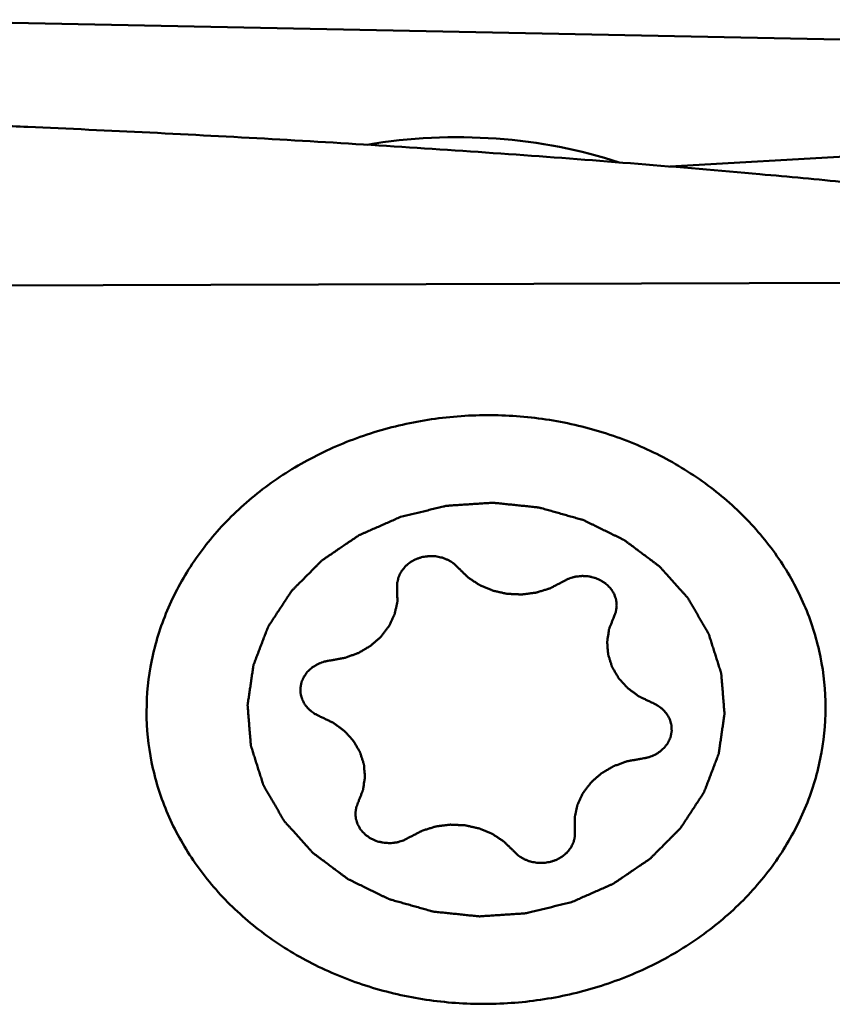
# Model space of a CAD drawing. Units: millimetres. Extents: x -103 to 96, y -30 to 76.
# Drawn here: x 37 to 42, y -13 to -8 of the extents above; entities that cross this region are included whole.
import ezdxf

# ---------------------------------------------------------------- set-up
doc = ezdxf.new("R2010")
doc.units = ezdxf.units.MM
doc.layers.add('1', color=4, linetype='Continuous', lineweight=50)

msp = doc.modelspace()

# ---------------------------------------------------------------- linework, layer by layer
at = {"layer": '1'}
for p, q in [((42.51660936, -7.69394863), (36.35234539, -7.57005652)), ((42.3469308, -8.28180387), (40.83004201, -8.36944582)), ((36.09751931, -9.02116499), (43.24355656, -8.99953391))]:
    msp.add_line(p, q, dxfattribs=at)
msp.add_ellipse((39.66733454, -9.21694435), major_axis=(1.75029523, 0.00403296), ratio=0.5751723937, start_param=1.0392674272, end_param=1.8520522661, dxfattribs=at)
for points, knots in [([(35.99813539, -8.10498199), (36.10916788, -8.10876808), (36.33126212, -8.11539976), (36.6643283, -8.12750656), (36.99736618, -8.14017852), (37.44134126, -8.15863996), (37.99618283, -8.18426409), (38.88357443, -8.23118492), (39.99205784, -8.3015484), (40.87782826, -8.37197465), (41.32029073, -8.41149027)], [0, 0, 0, 0, 0.0625115252, 0.1250218893, 0.187531128, 0.250039143, 0.3750510283, 0.5000570606, 0.7500465094, 1, 1, 1, 1]), ([(41.32029073, -8.41149027), (41.47729574, -8.42551214), (42.1050234, -8.48375862), (42.73192557, -8.55125037), (43.20118777, -8.60895197)], [0, 0, 0, 0, 0.2500369731, 1, 1, 1, 1]), ([(41.55490861, -10.74179285), (41.51595612, -10.654084), (41.41944852, -10.48399031), (41.22783472, -10.25787046), (40.99384288, -10.06456848), (40.72474579, -9.9099024), (40.42871808, -9.79833565), (40.11468501, -9.73312018), (39.79207154, -9.71614101), (39.47054378, -9.74788631), (39.15973612, -9.82742516), (38.8689795, -9.95243747), (38.60704332, -10.11927696), (38.38190099, -10.32307035), (38.20051523, -10.55780584), (38.06864008, -10.81651575), (37.99057891, -11.09116439), (37.97617594, -11.27985649), (37.97849989, -11.37323779)], [0, 0, 0, 0, 0.0591340597, 0.1196388476, 0.1816744543, 0.2452053106, 0.3100263937, 0.375791534, 0.4420572123, 0.5083295851, 0.5741141626, 0.6389653908, 0.7025341758, 0.7646104127, 0.8251560306, 0.8843222415, 0.9424428904, 1, 1, 1, 1]), ([(40.29377602, -12.37606843), (40.31267955, -12.36774617), (40.35048656, -12.35110158), (40.39774555, -12.33029615), (40.43555227, -12.31365116), (40.45918255, -12.30324952), (40.4780843, -12.29492481), (40.49226739, -12.28869057), (40.50406506, -12.28346583), (40.51236575, -12.27986648), (40.51704293, -12.27771919), (40.52073694, -12.27636373), (40.5237195, -12.27403349), (40.52794441, -12.27126652), (40.53522237, -12.2662659), (40.54567991, -12.25920498), (40.55820308, -12.25069642), (40.57490968, -12.23936407), (40.59578981, -12.22519435), (40.62084742, -12.20819263), (40.64590421, -12.19119), (40.66678638, -12.17702255), (40.68348889, -12.16568566), (40.69602453, -12.15719095), (40.70644308, -12.15008672), (40.71379063, -12.14516342), (40.71790404, -12.14227256), (40.72122908, -12.14032287), (40.72363679, -12.13753811), (40.72716704, -12.13411637), (40.7331959, -12.12799262), (40.7418865, -12.11931536), (40.75228185, -12.10887228), (40.76615398, -12.09495878), (40.78349011, -12.07756325), (40.80429532, -12.05669027), (40.82509956, -12.03581649), (40.84243814, -12.01842295), (40.85630536, -12.00450545), (40.86671568, -11.99407457), (40.87535947, -11.98535912), (40.88147188, -11.97930355), (40.88486826, -11.97577258), (40.88768718, -11.97332336), (40.88946778, -11.97011344), (40.89220409, -11.9660989), (40.89682389, -11.95894981), (40.90351182, -11.94880147), (40.91149958, -11.93659579), (40.92216312, -11.92033122), (40.93548799, -11.89999718), (40.95147994, -11.8755978), (40.96747072, -11.85119786), (40.9807985, -11.83086524), (40.9914562, -11.81459782), (40.99946178, -11.80240084), (41.00609398, -11.79222529), (41.01081327, -11.78512477), (41.01339017, -11.78103241), (41.01566042, -11.77806152), (41.0166403, -11.77471454), (41.0183969, -11.77038308), (41.02126124, -11.76274191), (41.0254628, -11.7518579), (41.03045773, -11.73878342), (41.03713404, -11.72135555), (41.04547377, -11.69956907), (41.05548403, -11.67342603), (41.06549299, -11.64728268), (41.07383597, -11.62549698), (41.08050578, -11.60806755), (41.08552055, -11.59499784), (41.08966006, -11.58409889), (41.09263516, -11.57648439), (41.0942143, -11.57211019), (41.09573926, -11.5688945), (41.09596229, -11.56543052), (41.0967138, -11.56089849), (41.09781735, -11.55292707), (41.09950447, -11.54156044), (41.10148167, -11.52791145), (41.10413447, -11.50971595), (41.10744477, -11.48697049), (41.11141973, -11.45967641), (41.11539338, -11.43238219), (41.11870697, -11.40963708), (41.12135317, -11.39144089), (41.12335053, -11.37779399), (41.12497455, -11.36642084), (41.12619075, -11.35846106), (41.12676177, -11.35391038), (41.12753918, -11.35050366), (41.12698202, -11.34707292), (41.12670464, -11.34250698), (41.12600235, -11.33451267), (41.12511247, -11.32309428), (41.12399607, -11.30939134), (41.1225245, -11.29112105), (41.12067918, -11.26828308), (41.11846748, -11.24087756), (41.11625443, -11.21347208), (41.11441249, -11.19063401), (41.11293416, -11.17236392), (41.11183838, -11.15866038), (41.11088401, -11.14724386), (41.11029684, -11.13924621), (41.10983501, -11.13468563), (41.10984444, -11.13123841), (41.10849382, -11.12789356), (41.1071674, -11.12339806), (41.10462513, -11.11554755), (41.10110888, -11.10432385), (41.09683991, -11.09085914), (41.09116523, -11.07290488), (41.08406592, -11.05046252), (41.07554945, -11.02353142), (41.06703169, -10.99660064), (41.05993563, -10.97415749), (41.05425446, -10.95620481), (41.05000528, -10.94273528), (41.04642714, -10.93152664), (41.04399534, -10.92364926), (41.04249191, -10.91919682), (41.04168501, -10.91571967), (41.03965232, -10.91276936), (41.03736964, -10.90865185), (41.03317573, -10.90153182), (41.02728858, -10.89131559), (41.02017943, -10.87907527), (41.01071613, -10.86274815), (40.99888162, -10.84234157), (40.98468267, -10.8178526), (40.97048253, -10.79336421), (40.95865098, -10.77295619), (40.94918177, -10.75663196), (40.94209063, -10.74438284), (40.93614711, -10.73419414), (40.93205384, -10.72702496), (40.92960991, -10.7229862), (40.92807251, -10.71979398), (40.92540538, -10.71722542), (40.92224326, -10.71358312), (40.91652596, -10.70731047), (40.90845437, -10.69829654), (40.89872737, -10.68750251), (40.8857724, -10.67310254), (40.86957373, -10.65510532), (40.85013758, -10.63350738), (40.83070037, -10.61191016), (40.81450434, -10.59391115), (40.8015441, -10.57951476), (40.79183317, -10.56870983), (40.78371132, -10.55973), (40.77808373, -10.55339647), (40.77477788, -10.54985171), (40.77255225, -10.54698356), (40.7693566, -10.54491652), (40.76543408, -10.54188104), (40.75841203, -10.53669913), (40.74846295, -10.52922835), (40.73648878, -10.52029254), (40.72053553, -10.50836795), (40.70058973, -10.49346573), (40.67665669, -10.47558144), (40.65272273, -10.45769801), (40.63277925, -10.44279365), (40.61682136, -10.43087334), (40.60486137, -10.42192448), (40.59486789, -10.41449454), (40.5879251, -10.40923972), (40.5838756, -10.40632106), (40.58107001, -10.40389519), (40.57737935, -10.40237477), (40.5727672, -10.40003171), (40.56455209, -10.3960785), (40.55289142, -10.39035414), (40.53886642, -10.38351783), (40.52017768, -10.37439125), (40.49681287, -10.362987), (40.46877682, -10.34930005), (40.44074011, -10.33561412), (40.41737697, -10.32420733), (40.39868489, -10.31508583), (40.38467006, -10.30823402), (40.3729776, -10.30255816), (40.36481924, -10.29851837), (40.36011616, -10.29631404), (40.35670479, -10.29436748), (40.35285025, -10.2935421), (40.34786545, -10.29205052), (40.33907002, -10.28962245), (40.32654279, -10.28605852), (40.31149398, -10.28182259), (40.29143454, -10.27616042), (40.2663583, -10.26908764), (40.23626768, -10.26059805), (40.20617669, -10.25210958), (40.18110138, -10.24503398), (40.16104009, -10.23937746), (40.14599694, -10.2351243), (40.13345201, -10.23161426), (40.12468816, -10.22909), (40.11965277, -10.22775253), (40.11595361, -10.22645375), (40.11195867, -10.22628522), (40.10673526, -10.22566628), (40.09754622, -10.22476681), (40.08444415, -10.22338583), (40.0687109, -10.22176975), (40.047737, -10.21960062), (40.02151834, -10.21689417), (39.9900565, -10.21364415), (39.95859449, -10.21039529), (39.93237624, -10.20768596), (39.9114015, -10.20552257), (39.89567081, -10.203889), (39.88256076, -10.20256275), (39.87338595, -10.20156557), (39.86813974, -10.20110319), (39.86421483, -10.20045374), (39.86025265, -10.20096125), (39.85498275, -10.20123437), (39.84575437, -10.20190035), (39.83257412, -10.20275346), (39.81675648, -10.20381926), (39.79566676, -10.20522563), (39.76930445, -10.20698867), (39.73766973, -10.209102), (39.70603505, -10.2112165), (39.67967265, -10.21297661), (39.6585831, -10.21438884), (39.64276491, -10.21543678), (39.62958637, -10.21634577), (39.62035495, -10.21691199), (39.61508991, -10.21734496), (39.61111279, -10.21736147), (39.60724402, -10.21855612), (39.60204787, -10.21973804), (39.59297222, -10.22199787), (39.57999779, -10.2251261), (39.56443241, -10.22892282), (39.5436772, -10.23397015), (39.51773367, -10.24028443), (39.47622374, -10.25038442), (39.42433642, -10.26301039), (39.38282654, -10.27311087), (39.36207161, -10.27816115)], [0, 0, 0, 0, 0.015625, 0.03125, 0.0390625, 0.046875, 0.05078125, 0.0546875, 0.05859375, 0.060546875, 0.0615234375, 0.0625, 0.0634765625, 0.064453125, 0.06640625, 0.0703125, 0.07421875, 0.078125, 0.0859375, 0.09375, 0.1015625, 0.109375, 0.11328125, 0.1171875, 0.12109375, 0.123046875, 0.1240234375, 0.125, 0.1259765625, 0.126953125, 0.12890625, 0.1328125, 0.13671875, 0.140625, 0.1484375, 0.15625, 0.1640625, 0.171875, 0.17578125, 0.1796875, 0.18359375, 0.185546875, 0.1865234375, 0.1875, 0.1884765625, 0.189453125, 0.19140625, 0.1953125, 0.19921875, 0.203125, 0.2109375, 0.21875, 0.2265625, 0.234375, 0.23828125, 0.2421875, 0.24609375, 0.248046875, 0.2490234375, 0.25, 0.2509765625, 0.251953125, 0.25390625, 0.2578125, 0.26171875, 0.265625, 0.2734375, 0.28125, 0.2890625, 0.296875, 0.30078125, 0.3046875, 0.30859375, 0.310546875, 0.3115234375, 0.3125, 0.3134765625, 0.314453125, 0.31640625, 0.3203125, 0.32421875, 0.328125, 0.3359375, 0.34375, 0.3515625, 0.359375, 0.36328125, 0.3671875, 0.37109375, 0.373046875, 0.3740234375, 0.375, 0.3759765625, 0.376953125, 0.37890625, 0.3828125, 0.38671875, 0.390625, 0.3984375, 0.40625, 0.4140625, 0.421875, 0.42578125, 0.4296875, 0.43359375, 0.435546875, 0.4365234375, 0.4375, 0.4384765625, 0.439453125, 0.44140625, 0.4453125, 0.44921875, 0.453125, 0.4609375, 0.46875, 0.4765625, 0.484375, 0.48828125, 0.4921875, 0.49609375, 0.498046875, 0.4990234375, 0.5, 0.5009765625, 0.501953125, 0.50390625, 0.5078125, 0.51171875, 0.515625, 0.5234375, 0.53125, 0.5390625, 0.546875, 0.55078125, 0.5546875, 0.55859375, 0.560546875, 0.5615234375, 0.5625, 0.5634765625, 0.564453125, 0.56640625, 0.5703125, 0.57421875, 0.578125, 0.5859375, 0.59375, 0.6015625, 0.609375, 0.61328125, 0.6171875, 0.62109375, 0.623046875, 0.6240234375, 0.625, 0.6259765625, 0.626953125, 0.62890625, 0.6328125, 0.63671875, 0.640625, 0.6484375, 0.65625, 0.6640625, 0.671875, 0.67578125, 0.6796875, 0.68359375, 0.685546875, 0.6865234375, 0.6875, 0.6884765625, 0.689453125, 0.69140625, 0.6953125, 0.69921875, 0.703125, 0.7109375, 0.71875, 0.7265625, 0.734375, 0.73828125, 0.7421875, 0.74609375, 0.748046875, 0.7490234375, 0.75, 0.7509765625, 0.751953125, 0.75390625, 0.7578125, 0.76171875, 0.765625, 0.7734375, 0.78125, 0.7890625, 0.796875, 0.80078125, 0.8046875, 0.80859375, 0.810546875, 0.8115234375, 0.8125, 0.8134765625, 0.814453125, 0.81640625, 0.8203125, 0.82421875, 0.828125, 0.8359375, 0.84375, 0.8515625, 0.859375, 0.86328125, 0.8671875, 0.87109375, 0.873046875, 0.8740234375, 0.875, 0.8759765625, 0.876953125, 0.87890625, 0.8828125, 0.88671875, 0.890625, 0.8984375, 0.90625, 0.9140625, 0.921875, 0.92578125, 0.9296875, 0.93359375, 0.935546875, 0.9365234375, 0.9375, 0.9384765625, 0.939453125, 0.94140625, 0.9453125, 0.94921875, 0.953125, 0.9609375, 0.96875, 0.984375, 1, 1, 1, 1]), ([(39.36207171, -10.27816111), (39.34316818, -10.28648337), (39.30536117, -10.30312796), (39.25810218, -10.32393339), (39.22029546, -10.34057838), (39.19666519, -10.35098003), (39.17776344, -10.35930473), (39.16358035, -10.36553897), (39.15178267, -10.37076372), (39.14348198, -10.37436306), (39.1388048, -10.37651035), (39.13511079, -10.37786581), (39.13212824, -10.38019605), (39.12790333, -10.38296302), (39.12062537, -10.38796364), (39.11016783, -10.39502456), (39.09764466, -10.40353312), (39.08093805, -10.41486547), (39.06005793, -10.42903519), (39.03500032, -10.44603691), (39.00994353, -10.46303954), (38.98906136, -10.47720699), (38.97235884, -10.48854388), (38.95982321, -10.49703859), (38.94940465, -10.50414283), (38.9420571, -10.50906612), (38.93794369, -10.51195699), (38.93461865, -10.51390667), (38.93221095, -10.51669144), (38.92868069, -10.52011317), (38.92265184, -10.52623692), (38.91396124, -10.53491418), (38.90356589, -10.54535726), (38.88969376, -10.55927076), (38.87235763, -10.5766663), (38.85155241, -10.59753928), (38.83074818, -10.61841306), (38.81340959, -10.63580659), (38.79954237, -10.64972409), (38.78913206, -10.66015497), (38.78048826, -10.66887042), (38.77437585, -10.67492599), (38.77097947, -10.67845696), (38.76816056, -10.68090619), (38.76637996, -10.6841161), (38.76364365, -10.68813065), (38.75902385, -10.69527973), (38.75233591, -10.70542807), (38.74434815, -10.71763375), (38.73368461, -10.73389832), (38.72035975, -10.75423236), (38.7043678, -10.77863174), (38.68837701, -10.80303169), (38.67504923, -10.8233643), (38.66439153, -10.83963173), (38.65638596, -10.85182871), (38.64975375, -10.86200426), (38.64503447, -10.86910477), (38.64245756, -10.87319714), (38.64018731, -10.87616802), (38.63920743, -10.879515), (38.63745083, -10.88384646), (38.63458649, -10.89148763), (38.63038494, -10.90237164), (38.62539, -10.91544612), (38.61871369, -10.93287399), (38.61037396, -10.95466047), (38.6003637, -10.98080351), (38.59035474, -11.00694686), (38.58201176, -11.02873256), (38.57534195, -11.046162), (38.57032719, -11.0592317), (38.56618767, -11.07013065), (38.56321258, -11.07774515), (38.56163343, -11.08211935), (38.56010848, -11.08533504), (38.55988544, -11.08879902), (38.55913393, -11.09333106), (38.55803038, -11.10130247), (38.55634326, -11.1126691), (38.55436607, -11.12631809), (38.55171326, -11.14451359), (38.54840297, -11.16725905), (38.544428, -11.19455313), (38.54045436, -11.22184735), (38.53714076, -11.24459247), (38.53449457, -11.26278865), (38.5324972, -11.27643556), (38.53087318, -11.28780871), (38.52965699, -11.29576848), (38.52908596, -11.30031916), (38.52830855, -11.30372588), (38.52886572, -11.30715662), (38.52914309, -11.31172257), (38.52984538, -11.31971687), (38.53073527, -11.33113526), (38.53185166, -11.34483821), (38.53332323, -11.3631085), (38.53516855, -11.38594646), (38.53738025, -11.41335198), (38.53959331, -11.44075747), (38.54143525, -11.46359553), (38.54291357, -11.48186562), (38.54400936, -11.49556917), (38.54496373, -11.50698568), (38.5455509, -11.51498333), (38.54601273, -11.51954391), (38.5460033, -11.52299113), (38.54735391, -11.52633598), (38.54868034, -11.53083149), (38.55122261, -11.53868199), (38.55473886, -11.54990569), (38.55900783, -11.5633704), (38.56468251, -11.58132466), (38.57178182, -11.60376702), (38.58029828, -11.63069812), (38.58881604, -11.6576289), (38.59591211, -11.68007205), (38.60159327, -11.69802473), (38.60584246, -11.71149426), (38.6094206, -11.7227029), (38.61185239, -11.73058029), (38.61335582, -11.73503272), (38.61416272, -11.73850988), (38.61619541, -11.74146018), (38.61847809, -11.7455777), (38.622672, -11.75269772), (38.62855915, -11.76291396), (38.63566831, -11.77515427), (38.64513161, -11.79148139), (38.65696611, -11.81188797), (38.67116507, -11.83637694), (38.68536521, -11.86086533), (38.69719676, -11.88127336), (38.70666596, -11.89759759), (38.7137571, -11.9098467), (38.71970062, -11.9200354), (38.7237939, -11.92720458), (38.72623783, -11.93124334), (38.72777522, -11.93443556), (38.73044236, -11.93700413), (38.73360447, -11.94064642), (38.73932178, -11.94691908), (38.74739337, -11.955933), (38.75712036, -11.96672704), (38.77007533, -11.98112701), (38.786274, -11.99912422), (38.80571016, -12.02072216), (38.82514737, -12.04231939), (38.8413434, -12.06031839), (38.85430364, -12.07471479), (38.86401457, -12.08551972), (38.87213641, -12.09449955), (38.87776401, -12.10083308), (38.88106986, -12.10437784), (38.88329548, -12.10724599), (38.88649114, -12.10931302), (38.89041365, -12.11234851), (38.8974357, -12.11753041), (38.90738478, -12.1250012), (38.91935896, -12.133937), (38.9353122, -12.14586159), (38.95525801, -12.16076381), (38.97919104, -12.1786481), (39.003125, -12.19653153), (39.02306848, -12.21143589), (39.03902638, -12.2233562), (39.05098636, -12.23230506), (39.06097984, -12.23973501), (39.06792263, -12.24498982), (39.07197214, -12.24790848), (39.07477773, -12.25033436), (39.07846838, -12.25185478), (39.08308054, -12.25419784), (39.09129565, -12.25815104), (39.10295632, -12.2638754), (39.11698131, -12.27071171), (39.13567006, -12.2798383), (39.15903486, -12.29124255), (39.18707091, -12.30492949), (39.21510763, -12.31861542), (39.23847077, -12.33002221), (39.25716284, -12.33914371), (39.27117768, -12.34599552), (39.28287013, -12.35167139), (39.2910285, -12.35571117), (39.29573158, -12.3579155), (39.29914295, -12.35986206), (39.30299748, -12.36068744), (39.30798229, -12.36217903), (39.31677771, -12.36460709), (39.32930495, -12.36817102), (39.34435375, -12.37240696), (39.36441319, -12.37806912), (39.38948943, -12.38514191), (39.41958005, -12.3936315), (39.44967104, -12.40211996), (39.47474636, -12.40919556), (39.49480765, -12.41485208), (39.5098508, -12.41910524), (39.52239572, -12.42261529), (39.53115958, -12.42513954), (39.53619496, -12.42647701), (39.53989412, -12.4277758), (39.54388906, -12.42794432), (39.54911247, -12.42856326), (39.55830152, -12.42946273), (39.57140359, -12.43084371), (39.58713683, -12.43245979), (39.60811073, -12.43462892), (39.6343294, -12.43733538), (39.66579124, -12.44058539), (39.69725325, -12.44383426), (39.7234715, -12.44654358), (39.74444623, -12.44870697), (39.76017693, -12.45034055), (39.77328697, -12.45166679), (39.78246178, -12.45266398), (39.787708, -12.45312635), (39.7916329, -12.45377581), (39.79559508, -12.4532683), (39.80086498, -12.45299518), (39.81009337, -12.45232919), (39.82327361, -12.45147608), (39.83909126, -12.45041028), (39.86018098, -12.44900391), (39.88654329, -12.44724087), (39.91817801, -12.44512754), (39.94981269, -12.44301305), (39.97617509, -12.44125293), (39.99726463, -12.43984071), (40.01308282, -12.43879276), (40.02626136, -12.43788377), (40.03549279, -12.43731755), (40.04075782, -12.43688459), (40.04473495, -12.43686807), (40.04860371, -12.43567342), (40.05379986, -12.4344915), (40.06287552, -12.43223167), (40.07584995, -12.42910344), (40.09141532, -12.42530672), (40.11217053, -12.4202594), (40.13811407, -12.41394511), (40.17962399, -12.40384513), (40.23151131, -12.39121915), (40.27302119, -12.38111867), (40.29377613, -12.3760684)], [0, 0, 0, 0, 0.015625, 0.03125, 0.0390625, 0.046875, 0.05078125, 0.0546875, 0.05859375, 0.060546875, 0.0615234375, 0.0625, 0.0634765625, 0.064453125, 0.06640625, 0.0703125, 0.07421875, 0.078125, 0.0859375, 0.09375, 0.1015625, 0.109375, 0.11328125, 0.1171875, 0.12109375, 0.123046875, 0.1240234375, 0.125, 0.1259765625, 0.126953125, 0.12890625, 0.1328125, 0.13671875, 0.140625, 0.1484375, 0.15625, 0.1640625, 0.171875, 0.17578125, 0.1796875, 0.18359375, 0.185546875, 0.1865234375, 0.1875, 0.1884765625, 0.189453125, 0.19140625, 0.1953125, 0.19921875, 0.203125, 0.2109375, 0.21875, 0.2265625, 0.234375, 0.23828125, 0.2421875, 0.24609375, 0.248046875, 0.2490234375, 0.25, 0.2509765625, 0.251953125, 0.25390625, 0.2578125, 0.26171875, 0.265625, 0.2734375, 0.28125, 0.2890625, 0.296875, 0.30078125, 0.3046875, 0.30859375, 0.310546875, 0.3115234375, 0.3125, 0.3134765625, 0.314453125, 0.31640625, 0.3203125, 0.32421875, 0.328125, 0.3359375, 0.34375, 0.3515625, 0.359375, 0.36328125, 0.3671875, 0.37109375, 0.373046875, 0.3740234375, 0.375, 0.3759765625, 0.376953125, 0.37890625, 0.3828125, 0.38671875, 0.390625, 0.3984375, 0.40625, 0.4140625, 0.421875, 0.42578125, 0.4296875, 0.43359375, 0.435546875, 0.4365234375, 0.4375, 0.4384765625, 0.439453125, 0.44140625, 0.4453125, 0.44921875, 0.453125, 0.4609375, 0.46875, 0.4765625, 0.484375, 0.48828125, 0.4921875, 0.49609375, 0.498046875, 0.4990234375, 0.5, 0.5009765625, 0.501953125, 0.50390625, 0.5078125, 0.51171875, 0.515625, 0.5234375, 0.53125, 0.5390625, 0.546875, 0.55078125, 0.5546875, 0.55859375, 0.560546875, 0.5615234375, 0.5625, 0.5634765625, 0.564453125, 0.56640625, 0.5703125, 0.57421875, 0.578125, 0.5859375, 0.59375, 0.6015625, 0.609375, 0.61328125, 0.6171875, 0.62109375, 0.623046875, 0.6240234375, 0.625, 0.6259765625, 0.626953125, 0.62890625, 0.6328125, 0.63671875, 0.640625, 0.6484375, 0.65625, 0.6640625, 0.671875, 0.67578125, 0.6796875, 0.68359375, 0.685546875, 0.6865234375, 0.6875, 0.6884765625, 0.689453125, 0.69140625, 0.6953125, 0.69921875, 0.703125, 0.7109375, 0.71875, 0.7265625, 0.734375, 0.73828125, 0.7421875, 0.74609375, 0.748046875, 0.7490234375, 0.75, 0.7509765625, 0.751953125, 0.75390625, 0.7578125, 0.76171875, 0.765625, 0.7734375, 0.78125, 0.7890625, 0.796875, 0.80078125, 0.8046875, 0.80859375, 0.810546875, 0.8115234375, 0.8125, 0.8134765625, 0.814453125, 0.81640625, 0.8203125, 0.82421875, 0.828125, 0.8359375, 0.84375, 0.8515625, 0.859375, 0.86328125, 0.8671875, 0.87109375, 0.873046875, 0.8740234375, 0.875, 0.8759765625, 0.876953125, 0.87890625, 0.8828125, 0.88671875, 0.890625, 0.8984375, 0.90625, 0.9140625, 0.921875, 0.92578125, 0.9296875, 0.93359375, 0.935546875, 0.9365234375, 0.9375, 0.9384765625, 0.939453125, 0.94140625, 0.9453125, 0.94921875, 0.953125, 0.9609375, 0.96875, 0.984375, 1, 1, 1, 1]), ([(39.67805624, -10.5568816), (39.67476644, -10.55366622), (39.66981897, -10.54885328), (39.66327346, -10.54239553), (39.65823655, -10.53765346), (39.65444374, -10.5333811), (39.65024351, -10.53088726), (39.64424241, -10.52690995), (39.63715069, -10.52233424), (39.62905672, -10.51712034), (39.62307771, -10.51307501), (39.61599107, -10.51061531), (39.60692756, -10.50678641), (39.5977673, -10.50308199), (39.58860828, -10.49941609), (39.57861744, -10.49774826), (39.56639201, -10.49511791), (39.55415386, -10.49217221), (39.54398341, -10.49222596), (39.53387651, -10.49181544), (39.52503171, -10.49178461), (39.51742338, -10.49127215), (39.51242433, -10.49197643), (39.50368059, -10.49328787), (39.4911989, -10.49515708), (39.47867102, -10.49689299), (39.46930525, -10.50038024), (39.46218293, -10.50269729), (39.4551243, -10.50515859), (39.44550382, -10.50806888), (39.43488627, -10.51413196), (39.42420048, -10.52006917), (39.41671328, -10.52422684), (39.41246761, -10.52663762), (39.40722362, -10.53148075), (39.40069321, -10.53669235), (39.39351941, -10.5429257), (39.38594166, -10.54885232), (39.37913715, -10.55821456), (39.37209966, -10.56733566), (39.36597824, -10.57443262), (39.36200894, -10.58252218), (39.35806833, -10.59064102), (39.35429508, -10.59879533), (39.35093436, -10.60477538), (39.34961309, -10.61128042), (39.34762292, -10.61989304), (39.34588428, -10.62743984), (39.34449519, -10.63391397), (39.34329723, -10.63820733), (39.34378849, -10.64374175), (39.34371551, -10.6503272), (39.34385065, -10.65912739), (39.34389971, -10.66572313), (39.34394403, -10.67012126)], [0, 0, 0, 0, 0.03125, 0.046875, 0.0625, 0.078125, 0.0859375, 0.09375, 0.125, 0.140625, 0.15625, 0.171875, 0.1875, 0.21875, 0.234375, 0.25, 0.28125, 0.3125, 0.328125, 0.34375, 0.375, 0.3828125, 0.390625, 0.40625, 0.4375, 0.46875, 0.484375, 0.5, 0.515625, 0.53125, 0.5625, 0.59375, 0.609375, 0.6171875, 0.625, 0.65625, 0.671875, 0.6875, 0.71875, 0.75, 0.765625, 0.78125, 0.8125, 0.828125, 0.84375, 0.859375, 0.875, 0.90625, 0.9140625, 0.921875, 0.9375, 0.953125, 0.96875, 1, 1, 1, 1]), ([(39.67805624, -10.5568816), (39.68239122, -10.56113355), (39.69106338, -10.56963573), (39.7040584, -10.58239935), (39.71492615, -10.59300552), (39.72245837, -10.60048867), (39.72687984, -10.60467296), (39.72986541, -10.60806976), (39.73411445, -10.61047813), (39.73933904, -10.61403419), (39.74868822, -10.6200953), (39.76193026, -10.62884914), (39.77523538, -10.63753112), (39.78449625, -10.64369284), (39.78985961, -10.6470908), (39.7936829, -10.64998424), (39.7982674, -10.65155933), (39.80411448, -10.65411943), (39.81447133, -10.65838398), (39.82919593, -10.66459951), (39.84396705, -10.67073251), (39.85425879, -10.6751126), (39.86020818, -10.67749115), (39.86447876, -10.67962328), (39.86948103, -10.68042471), (39.87589547, -10.68195759), (39.88723994, -10.68442234), (39.90338176, -10.68806896), (39.91955485, -10.69162823), (39.93085554, -10.69421527), (39.93733879, -10.69555599), (39.94212993, -10.69694698), (39.94719338, -10.69686496), (39.95384969, -10.69726954), (39.96554226, -10.69773666), (39.98222454, -10.6985415), (39.99890855, -10.69925507), (40.01059869, -10.69984997), (40.01725882, -10.70005376), (40.02231052, -10.70058778), (40.0271458, -10.69966516), (40.03366834, -10.69894324), (40.04504737, -10.69744164), (40.06132361, -10.6954326), (40.07758536, -10.69333293), (40.08898469, -10.69195822), (40.09547534, -10.69103691), (40.10040848, -10.69072603), (40.10509263, -10.68896262), (40.11142508, -10.6871182), (40.12246569, -10.68365299), (40.13826504, -10.67883767), (40.15403462, -10.67393479), (40.16511691, -10.67059216), (40.17138386, -10.66855512), (40.17626899, -10.66738271), (40.18044736, -10.66485229), (40.18626505, -10.66195208), (40.19633115, -10.65665602), (40.21077137, -10.64920568), (40.22807376, -10.64021552), (40.23961361, -10.63423156), (40.24538292, -10.6312384)], [0, 0, 0, 0, 0.03125, 0.0625, 0.09375, 0.109375, 0.1171875, 0.125, 0.1328125, 0.140625, 0.15625, 0.1875, 0.21875, 0.234375, 0.2421875, 0.25, 0.2578125, 0.265625, 0.28125, 0.3125, 0.34375, 0.359375, 0.3671875, 0.375, 0.3828125, 0.390625, 0.40625, 0.4375, 0.46875, 0.484375, 0.4921875, 0.5, 0.5078125, 0.515625, 0.53125, 0.5625, 0.59375, 0.609375, 0.6171875, 0.625, 0.6328125, 0.640625, 0.65625, 0.6875, 0.71875, 0.734375, 0.7421875, 0.75, 0.7578125, 0.765625, 0.78125, 0.8125, 0.84375, 0.859375, 0.8671875, 0.875, 0.8828125, 0.890625, 0.90625, 0.9375, 0.96875, 1, 1, 1, 1]), ([(40.52351265, -10.8247217), (40.52510086, -10.82062455), (40.52746675, -10.81447435), (40.53068698, -10.80629196), (40.53293788, -10.8001105), (40.53533381, -10.7951007), (40.53575151, -10.79068536), (40.53676218, -10.78416725), (40.53783221, -10.77652753), (40.53904499, -10.76781241), (40.54013452, -10.76127644), (40.53909282, -10.75471167), (40.53844298, -10.74596984), (40.53762099, -10.7372184), (40.53676114, -10.72848739), (40.53349412, -10.72014338), (40.53008538, -10.70963473), (40.52698546, -10.69895689), (40.5219096, -10.69134952), (40.51732901, -10.68355485), (40.51299226, -10.67689979), (40.50974731, -10.67092909), (40.5065751, -10.66753301), (40.5009471, -10.66163327), (40.49291599, -10.65320993), (40.48499528, -10.64468444), (40.47688613, -10.63941916), (40.47105401, -10.63524561), (40.46510921, -10.63119287), (40.45745076, -10.62544433), (40.44614978, -10.62054328), (40.43494088, -10.61552729), (40.4270895, -10.61201154), (40.42258421, -10.61004482), (40.41515563, -10.60855996), (40.40672366, -10.60629594), (40.39695307, -10.60406617), (40.3872895, -10.60137791), (40.37457497, -10.6010092), (40.36198635, -10.60034354), (40.35187254, -10.59934091), (40.34182966, -10.60045626), (40.3317717, -10.60160795), (40.32176094, -10.60290324), (40.31412635, -10.60340759), (40.30697427, -10.60570862), (40.29738606, -10.60857439), (40.288987, -10.61108946), (40.28183231, -10.61332394), (40.27695096, -10.61459798), (40.27166372, -10.61776829), (40.26504771, -10.62104706), (40.25632156, -10.62560318), (40.24975553, -10.62897877), (40.24538294, -10.63123839)], [0, 0, 0, 0, 0.03125, 0.046875, 0.0625, 0.078125, 0.0859375, 0.09375, 0.125, 0.140625, 0.15625, 0.171875, 0.1875, 0.21875, 0.234375, 0.25, 0.28125, 0.3125, 0.328125, 0.34375, 0.375, 0.3828125, 0.390625, 0.40625, 0.4375, 0.46875, 0.484375, 0.5, 0.515625, 0.53125, 0.5625, 0.59375, 0.609375, 0.6171875, 0.625, 0.65625, 0.671875, 0.6875, 0.71875, 0.75, 0.765625, 0.78125, 0.8125, 0.828125, 0.84375, 0.859375, 0.875, 0.90625, 0.9140625, 0.921875, 0.9375, 0.953125, 0.96875, 1, 1, 1, 1]), ([(38.98246745, -11.05927467), (38.98891025, -11.05812017), (39.00179522, -11.05580868), (39.02112633, -11.05235646), (39.03722496, -11.04943577), (39.04851472, -11.04747678), (39.05493368, -11.04622395), (39.05983896, -11.04566013), (39.06439619, -11.04365979), (39.070594, -11.04149386), (39.08138264, -11.03746875), (39.09683235, -11.03185109), (39.11224218, -11.02615059), (39.12308665, -11.02224145), (39.12919672, -11.01989329), (39.13402311, -11.01845207), (39.13791757, -11.01578843), (39.14343535, -11.01266343), (39.15293901, -11.00699476), (39.16660299, -10.99901077), (39.18020806, -10.99095112), (39.1897942, -10.98538838), (39.19518236, -10.98209692), (39.19947449, -10.97994401), (39.20280741, -10.97658474), (39.20758601, -10.97252659), (39.21579131, -10.96522782), (39.2276059, -10.95491146), (39.23934906, -10.9445285), (39.24765437, -10.93732298), (39.25227581, -10.93311829), (39.25609094, -10.93020863), (39.2585721, -10.92636719), (39.26234578, -10.92157033), (39.26873131, -10.91302382), (39.27798007, -10.9008985), (39.28713852, -10.8887268), (39.29365049, -10.88024522), (39.29722548, -10.87534634), (39.30031624, -10.87181792), (39.30184201, -10.86773267), (39.3044224, -10.86247996), (39.30868213, -10.85319667), (39.31491382, -10.83998665), (39.32104762, -10.82674275), (39.32544439, -10.81750688), (39.32780943, -10.81217965), (39.32999597, -10.80832302), (39.33060515, -10.80393604), (39.33196776, -10.79827173), (39.3340942, -10.78827285), (39.33728053, -10.77403507), (39.34036431, -10.75977641), (39.34263433, -10.74980677), (39.34377132, -10.74409652), (39.34507274, -10.7398505), (39.34465952, -10.73546444), (39.34470665, -10.7296652), (39.34451046, -10.71949378), (39.34437597, -10.70497508), (39.34415178, -10.68754751), (39.34401428, -10.6759301), (39.34394404, -10.67012128)], [0, 0, 0, 0, 0.03125, 0.0625, 0.09375, 0.109375, 0.1171875, 0.125, 0.1328125, 0.140625, 0.15625, 0.1875, 0.21875, 0.234375, 0.2421875, 0.25, 0.2578125, 0.265625, 0.28125, 0.3125, 0.34375, 0.359375, 0.3671875, 0.375, 0.3828125, 0.390625, 0.40625, 0.4375, 0.46875, 0.484375, 0.4921875, 0.5, 0.5078125, 0.515625, 0.53125, 0.5625, 0.59375, 0.609375, 0.6171875, 0.625, 0.6328125, 0.640625, 0.65625, 0.6875, 0.71875, 0.734375, 0.7421875, 0.75, 0.7578125, 0.765625, 0.78125, 0.8125, 0.84375, 0.859375, 0.8671875, 0.875, 0.8828125, 0.890625, 0.90625, 0.9375, 0.96875, 1, 1, 1, 1]), ([(41.55490861, -10.74179285), (41.5926738, -10.82682826), (41.6518558, -11.0037149), (41.67505496, -11.18885877), (41.67734784, -11.28099175)], [0, 0, 0, 0, 0.5023830916, 1, 1, 1, 1]), ([(40.52351265, -10.8247217), (40.52140484, -10.83012815), (40.51719203, -10.84094183), (40.51085594, -10.85715766), (40.50562505, -10.87068453), (40.50186752, -10.88012666), (40.49987003, -10.88556379), (40.49795032, -10.8895244), (40.49764212, -10.89393311), (40.49666891, -10.8996551), (40.49522945, -10.90974132), (40.49302178, -10.92411283), (40.49091707, -10.9384953), (40.48933347, -10.94856616), (40.48858675, -10.95431229), (40.48758365, -10.95864694), (40.48827369, -10.96288567), (40.488603, -10.96857078), (40.48945619, -10.97850399), (40.49051681, -10.99270351), (40.49168286, -11.00689616), (40.49238846, -11.01683899), (40.49294969, -11.022509), (40.49292813, -11.02679404), (40.49459749, -11.03095474), (40.49623332, -11.03654576), (40.4993725, -11.04630929), (40.50369972, -11.06027226), (40.50812965, -11.0742145), (40.51112503, -11.08400706), (40.51298684, -11.08955247), (40.51396287, -11.09385312), (40.51654515, -11.09761254), (40.51942778, -11.10281398), (40.52473483, -11.11182761), (40.53216833, -11.12475777), (40.53969389, -11.13764304), (40.54487207, -11.14671952), (40.54795721, -11.15182219), (40.54991815, -11.15588464), (40.55322766, -11.15904726), (40.5571698, -11.16357805), (40.5642891, -11.17135974), (40.57433366, -11.18256073), (40.58446161, -11.19370495), (40.59146416, -11.20156611), (40.59558977, -11.20597203), (40.59833637, -11.20951778), (40.60241134, -11.21214135), (40.60738119, -11.21596124), (40.61629535, -11.22249491), (40.62890838, -11.23191737), (40.64159418, -11.24127315), (40.65040645, -11.24790016), (40.65553641, -11.25157337), (40.65912011, -11.25464697), (40.66371171, -11.25650262), (40.66948227, -11.25940165), (40.67974456, -11.26427701), (40.69431927, -11.27134537), (40.71184585, -11.27978279), (40.7235232, -11.28541623), (40.72936275, -11.28823189)], [0, 0, 0, 0, 0.03125, 0.0625, 0.09375, 0.109375, 0.1171875, 0.125, 0.1328125, 0.140625, 0.15625, 0.1875, 0.21875, 0.234375, 0.2421875, 0.25, 0.2578125, 0.265625, 0.28125, 0.3125, 0.34375, 0.359375, 0.3671875, 0.375, 0.3828125, 0.390625, 0.40625, 0.4375, 0.46875, 0.484375, 0.4921875, 0.5, 0.5078125, 0.515625, 0.53125, 0.5625, 0.59375, 0.609375, 0.6171875, 0.625, 0.6328125, 0.640625, 0.65625, 0.6875, 0.71875, 0.734375, 0.7421875, 0.75, 0.7578125, 0.765625, 0.78125, 0.8125, 0.84375, 0.859375, 0.8671875, 0.875, 0.8828125, 0.890625, 0.90625, 0.9375, 0.96875, 1, 1, 1, 1]), ([(38.98246745, -11.05927467), (38.97758945, -11.06015645), (38.97027609, -11.0614937), (38.96051035, -11.06321834), (38.95322254, -11.06465774), (38.9470338, -11.06539517), (38.94241586, -11.06731666), (38.9354041, -11.06985747), (38.92724235, -11.07292148), (38.91793561, -11.0764227), (38.91086705, -11.07891334), (38.90482213, -11.08301841), (38.89640845, -11.08793134), (38.88807017, -11.09297837), (38.87977101, -11.09804348), (38.87304719, -11.10471965), (38.86423049, -11.11259796), (38.85509227, -11.12033009), (38.84999766, -11.1279912), (38.84447143, -11.13537537), (38.83996299, -11.14199951), (38.8356002, -11.14745788), (38.83377162, -11.15155786), (38.83067472, -11.15877328), (38.82699205, -11.16697981), (38.82404291, -11.17422419), (38.82196104, -11.17827452), (38.82136167, -11.18265785), (38.82025797, -11.18805781), (38.81909591, -11.19457218), (38.81785151, -11.20107561), (38.81695368, -11.20650293), (38.81594256, -11.21083156), (38.81646305, -11.21522756), (38.81665664, -11.22288938), (38.8172014, -11.23165743), (38.81754612, -11.23933), (38.81780754, -11.24370758), (38.81999152, -11.25003555), (38.82189348, -11.25751118), (38.82449019, -11.2659743), (38.82657604, -11.27458918), (38.83248604, -11.28432014), (38.83803718, -11.29410689), (38.84202957, -11.30220649), (38.84810315, -11.3091807), (38.8542205, -11.31614784), (38.860458, -11.32300686), (38.86473188, -11.32848256), (38.87056269, -11.33268657), (38.87816073, -11.33843342), (38.88482115, -11.34346515), (38.89058675, -11.3477048), (38.89427013, -11.35072412), (38.90004864, -11.35308824), (38.90659166, -11.35639491), (38.91545296, -11.36063899), (38.92206804, -11.36385913), (38.92648496, -11.36599765)], [0, 0, 0, 0, 0.03125, 0.046875, 0.0625, 0.078125, 0.0859375, 0.09375, 0.125, 0.140625, 0.15625, 0.171875, 0.1875, 0.21875, 0.234375, 0.25, 0.28125, 0.3125, 0.328125, 0.34375, 0.375, 0.3828125, 0.390625, 0.40625, 0.4375, 0.453125, 0.4609375, 0.46875, 0.484375, 0.5, 0.515625, 0.53125, 0.5390625, 0.546875, 0.5625, 0.59375, 0.609375, 0.6171875, 0.625, 0.65625, 0.671875, 0.6875, 0.71875, 0.75, 0.765625, 0.78125, 0.8125, 0.828125, 0.84375, 0.859375, 0.875, 0.90625, 0.9140625, 0.921875, 0.9375, 0.953125, 0.96875, 1, 1, 1, 1]), ([(41.67734784, -11.28099175), (41.6796718, -11.37437305), (41.66526883, -11.56306515), (41.58720766, -11.83771379), (41.4553325, -12.0964237), (41.27394674, -12.33115919), (41.04880441, -12.53495258), (40.78686823, -12.70179208), (40.49611161, -12.82680438), (40.18530395, -12.90634323), (39.8637762, -12.93808854), (39.54116273, -12.92110936), (39.22712966, -12.85589389), (38.93110195, -12.74432714), (38.66200485, -12.58966106), (38.42801301, -12.39635908), (38.23639921, -12.17023923), (38.13989161, -12.00014554), (38.10093912, -11.91243669)], [0, 0, 0, 0, 0.0575571096, 0.1156777585, 0.1748439694, 0.2353895873, 0.2974658242, 0.3610346092, 0.4258858374, 0.4916704149, 0.5579427877, 0.624208466, 0.6899736063, 0.7547946894, 0.8183255457, 0.8803611524, 0.9408659403, 1, 1, 1, 1]), ([(40.67338028, -11.59495487), (40.67825829, -11.5940731), (40.68557164, -11.59273584), (40.69533739, -11.5910112), (40.7026252, -11.58957181), (40.70881394, -11.58883437), (40.71343187, -11.58691288), (40.72044363, -11.58437207), (40.72860539, -11.58130807), (40.73791213, -11.57780685), (40.74498068, -11.5753162), (40.75102561, -11.57121113), (40.75943929, -11.5662982), (40.76777756, -11.56125117), (40.77607672, -11.55618607), (40.78280055, -11.54950989), (40.79161724, -11.54163158), (40.80075546, -11.53389945), (40.80585008, -11.52623834), (40.8113763, -11.51885417), (40.81588475, -11.51223003), (40.82024754, -11.50677166), (40.82207611, -11.50267168), (40.82517301, -11.49545626), (40.82885568, -11.48724974), (40.83180483, -11.48000536), (40.8338867, -11.47595502), (40.83448606, -11.47157169), (40.83558977, -11.46617173), (40.83675182, -11.45965736), (40.83799623, -11.45315393), (40.83889405, -11.44772662), (40.83990517, -11.44339798), (40.83938469, -11.43900198), (40.83919109, -11.43134016), (40.83864633, -11.42257211), (40.83830162, -11.41489954), (40.83804019, -11.41052196), (40.83585622, -11.40419399), (40.83395425, -11.39671837), (40.83135754, -11.38825525), (40.8292717, -11.37964036), (40.8233617, -11.36990941), (40.81781055, -11.36012265), (40.81381817, -11.35202306), (40.80774459, -11.34504884), (40.80162724, -11.3380817), (40.79538973, -11.33122268), (40.79111585, -11.32574698), (40.78528505, -11.32154297), (40.77768701, -11.31579612), (40.77102658, -11.31076439), (40.76526099, -11.30652474), (40.76157761, -11.30350542), (40.7557991, -11.3011413), (40.74925607, -11.29783463), (40.74039478, -11.29359056), (40.73377969, -11.29037042), (40.72936277, -11.2882319)], [0, 0, 0, 0, 0.03125, 0.046875, 0.0625, 0.078125, 0.0859375, 0.09375, 0.125, 0.140625, 0.15625, 0.171875, 0.1875, 0.21875, 0.234375, 0.25, 0.28125, 0.3125, 0.328125, 0.34375, 0.375, 0.3828125, 0.390625, 0.40625, 0.4375, 0.453125, 0.4609375, 0.46875, 0.484375, 0.5, 0.515625, 0.53125, 0.5390625, 0.546875, 0.5625, 0.59375, 0.609375, 0.6171875, 0.625, 0.65625, 0.671875, 0.6875, 0.71875, 0.75, 0.765625, 0.78125, 0.8125, 0.828125, 0.84375, 0.859375, 0.875, 0.90625, 0.9140625, 0.921875, 0.9375, 0.953125, 0.96875, 1, 1, 1, 1]), ([(39.13233508, -11.82950784), (39.1344429, -11.82410139), (39.13865571, -11.81328771), (39.1449918, -11.79707188), (39.15022268, -11.78354502), (39.15398021, -11.77410288), (39.15597771, -11.76866576), (39.15789742, -11.76470514), (39.15820561, -11.76029643), (39.15917882, -11.75457444), (39.16061829, -11.74448822), (39.16282595, -11.73011672), (39.16493067, -11.71573424), (39.16651426, -11.70566338), (39.16726098, -11.69991726), (39.16826408, -11.6955826), (39.16757404, -11.69134387), (39.16724474, -11.68565877), (39.16639155, -11.67572555), (39.16533092, -11.66152603), (39.16416488, -11.64733338), (39.16345928, -11.63739056), (39.16289804, -11.63172055), (39.1629196, -11.6274355), (39.16125025, -11.6232748), (39.15961441, -11.61768378), (39.15647523, -11.60792025), (39.15214802, -11.59395728), (39.14771808, -11.58001504), (39.1447227, -11.57022248), (39.14286089, -11.56467707), (39.14188487, -11.56037642), (39.13930259, -11.556617), (39.13641996, -11.55141556), (39.13111291, -11.54240193), (39.1236794, -11.52947177), (39.11615384, -11.5165865), (39.11097566, -11.50751002), (39.10789052, -11.50240735), (39.10592958, -11.4983449), (39.10262008, -11.49518228), (39.09867793, -11.49065149), (39.09155863, -11.4828698), (39.08151407, -11.47166881), (39.07138612, -11.46052459), (39.06438358, -11.45266343), (39.06025796, -11.44825752), (39.05751136, -11.44471176), (39.05343639, -11.44208819), (39.04846655, -11.4382683), (39.03955238, -11.43173463), (39.02693936, -11.42231218), (39.01425356, -11.41295639), (39.00544129, -11.40632938), (39.00031132, -11.40265617), (38.99672762, -11.39958257), (38.99213603, -11.39772692), (38.98636547, -11.39482789), (38.97610318, -11.38995253), (38.96152846, -11.38288417), (38.94400189, -11.37444675), (38.93232454, -11.36881331), (38.92648498, -11.36599765)], [0, 0, 0, 0, 0.03125, 0.0625, 0.09375, 0.109375, 0.1171875, 0.125, 0.1328125, 0.140625, 0.15625, 0.1875, 0.21875, 0.234375, 0.2421875, 0.25, 0.2578125, 0.265625, 0.28125, 0.3125, 0.34375, 0.359375, 0.3671875, 0.375, 0.3828125, 0.390625, 0.40625, 0.4375, 0.46875, 0.484375, 0.4921875, 0.5, 0.5078125, 0.515625, 0.53125, 0.5625, 0.59375, 0.609375, 0.6171875, 0.625, 0.6328125, 0.640625, 0.65625, 0.6875, 0.71875, 0.734375, 0.7421875, 0.75, 0.7578125, 0.765625, 0.78125, 0.8125, 0.84375, 0.859375, 0.8671875, 0.875, 0.8828125, 0.890625, 0.90625, 0.9375, 0.96875, 1, 1, 1, 1]), ([(37.97849989, -11.37323779), (37.98079278, -11.46537078), (38.00399193, -11.65051465), (38.06317394, -11.82740128), (38.10093912, -11.91243669)], [0, 0, 0, 0, 0.4976169084, 1, 1, 1, 1]), ([(40.67338028, -11.59495487), (40.66693749, -11.59610937), (40.65405251, -11.59842087), (40.63472141, -11.60187308), (40.61862278, -11.60479377), (40.60733302, -11.60675276), (40.60091405, -11.6080056), (40.59600878, -11.60856941), (40.59145154, -11.61056976), (40.58525374, -11.61273568), (40.57446509, -11.61676079), (40.55901539, -11.62237846), (40.54360556, -11.62807896), (40.53276109, -11.63198809), (40.52665101, -11.63433626), (40.52182462, -11.63577748), (40.51793016, -11.63844111), (40.51241239, -11.64156612), (40.50290873, -11.64723478), (40.48924475, -11.65521877), (40.47563968, -11.66327842), (40.46605354, -11.66884116), (40.46066537, -11.67213262), (40.45637324, -11.67428553), (40.45304033, -11.6776448), (40.44826172, -11.68170295), (40.44005643, -11.68900173), (40.42824183, -11.69931808), (40.41649867, -11.70970104), (40.40819336, -11.71690657), (40.40357192, -11.72111125), (40.3997568, -11.72402091), (40.39727563, -11.72786236), (40.39350196, -11.73265921), (40.38711643, -11.74120572), (40.37786767, -11.75333104), (40.36870921, -11.76550274), (40.36219725, -11.77398433), (40.35862226, -11.7788832), (40.3555315, -11.78241162), (40.35400573, -11.78649687), (40.35142533, -11.79174958), (40.3471656, -11.80103287), (40.34093391, -11.8142429), (40.33480012, -11.82748679), (40.33040334, -11.83672267), (40.32803831, -11.84204989), (40.32585176, -11.84590652), (40.32524259, -11.85029351), (40.32387998, -11.85595781), (40.32175353, -11.86595669), (40.3185672, -11.88019447), (40.31548343, -11.89445313), (40.3132134, -11.90442277), (40.31207642, -11.91013303), (40.310775, -11.91437904), (40.31118821, -11.9187651), (40.31114108, -11.92456434), (40.31133727, -11.93473577), (40.31147177, -11.94925447), (40.31169596, -11.96668204), (40.31183345, -11.97829944), (40.3119037, -11.98410826)], [0, 0, 0, 0, 0.03125, 0.0625, 0.09375, 0.109375, 0.1171875, 0.125, 0.1328125, 0.140625, 0.15625, 0.1875, 0.21875, 0.234375, 0.2421875, 0.25, 0.2578125, 0.265625, 0.28125, 0.3125, 0.34375, 0.359375, 0.3671875, 0.375, 0.3828125, 0.390625, 0.40625, 0.4375, 0.46875, 0.484375, 0.4921875, 0.5, 0.5078125, 0.515625, 0.53125, 0.5625, 0.59375, 0.609375, 0.6171875, 0.625, 0.6328125, 0.640625, 0.65625, 0.6875, 0.71875, 0.734375, 0.7421875, 0.75, 0.7578125, 0.765625, 0.78125, 0.8125, 0.84375, 0.859375, 0.8671875, 0.875, 0.8828125, 0.890625, 0.90625, 0.9375, 0.96875, 1, 1, 1, 1]), ([(39.13233508, -11.82950784), (39.13074687, -11.83360499), (39.12838098, -11.83975519), (39.12516076, -11.84793759), (39.12290986, -11.85411904), (39.12051393, -11.85912884), (39.12009622, -11.86354418), (39.11908556, -11.87006229), (39.11801552, -11.87770201), (39.11680275, -11.88641713), (39.11571322, -11.8929531), (39.11675492, -11.89951788), (39.11740475, -11.90825971), (39.11822674, -11.91701115), (39.11908659, -11.92574216), (39.12235361, -11.93408616), (39.12576235, -11.94459482), (39.12886227, -11.95527265), (39.13393813, -11.96288002), (39.13851873, -11.97067469), (39.14285548, -11.97732975), (39.14610042, -11.98330045), (39.14927264, -11.98669654), (39.15490064, -11.99259628), (39.16293174, -12.00101961), (39.17085246, -12.0095451), (39.17896161, -12.01481038), (39.18479373, -12.01898393), (39.19073853, -12.02303667), (39.19839697, -12.02878521), (39.20969795, -12.03368626), (39.22090685, -12.03870226), (39.22875824, -12.042218), (39.23326353, -12.04418472), (39.24069211, -12.04566958), (39.24912408, -12.0479336), (39.25889467, -12.05016337), (39.26855824, -12.05285163), (39.28127276, -12.05322035), (39.29386139, -12.053886), (39.3039752, -12.05488864), (39.31401807, -12.05377329), (39.32407604, -12.05262159), (39.33408679, -12.0513263), (39.34172139, -12.05082196), (39.34887346, -12.04852092), (39.35846168, -12.04565515), (39.36686074, -12.04314008), (39.37401542, -12.0409056), (39.37889677, -12.03963156), (39.38418401, -12.03646126), (39.39080002, -12.03318248), (39.39952617, -12.02862636), (39.4060922, -12.02525077), (39.4104648, -12.02299115)], [0, 0, 0, 0, 0.03125, 0.046875, 0.0625, 0.078125, 0.0859375, 0.09375, 0.125, 0.140625, 0.15625, 0.171875, 0.1875, 0.21875, 0.234375, 0.25, 0.28125, 0.3125, 0.328125, 0.34375, 0.375, 0.3828125, 0.390625, 0.40625, 0.4375, 0.46875, 0.484375, 0.5, 0.515625, 0.53125, 0.5625, 0.59375, 0.609375, 0.6171875, 0.625, 0.65625, 0.671875, 0.6875, 0.71875, 0.75, 0.765625, 0.78125, 0.8125, 0.828125, 0.84375, 0.859375, 0.875, 0.90625, 0.9140625, 0.921875, 0.9375, 0.953125, 0.96875, 1, 1, 1, 1]), ([(39.9777915, -12.09734794), (39.97345652, -12.09309599), (39.96478436, -12.08459381), (39.95178934, -12.0718302), (39.94092159, -12.06122402), (39.93338936, -12.05374087), (39.92896789, -12.04955658), (39.92598233, -12.04615978), (39.92173329, -12.04375141), (39.91650869, -12.04019535), (39.90715952, -12.03413424), (39.89391747, -12.0253804), (39.88061236, -12.01669843), (39.87135148, -12.01053671), (39.86598813, -12.00713874), (39.86216484, -12.00424531), (39.85758034, -12.00267022), (39.85173326, -12.00011011), (39.84137641, -11.99584556), (39.8266518, -11.98963003), (39.81188069, -11.98349703), (39.80158895, -11.97911694), (39.79563955, -11.97673839), (39.79136898, -11.97460626), (39.78636671, -11.97380484), (39.77995227, -11.97227196), (39.76860779, -11.9698072), (39.75246598, -11.96616059), (39.73629289, -11.96260131), (39.7249922, -11.96001428), (39.71850895, -11.95867355), (39.7137178, -11.95728256), (39.70865435, -11.95736459), (39.70199805, -11.95696001), (39.69030547, -11.95649289), (39.6736232, -11.95568804), (39.65693919, -11.95497447), (39.64524905, -11.95437958), (39.63858891, -11.95417578), (39.63353721, -11.95364176), (39.62870194, -11.95456438), (39.62217939, -11.9552863), (39.61080037, -11.9567879), (39.59452412, -11.95879694), (39.57826237, -11.96089661), (39.56686305, -11.96227133), (39.5603724, -11.96319263), (39.55543926, -11.96350351), (39.55075511, -11.96526692), (39.54442266, -11.96711134), (39.53338205, -11.97057655), (39.51758269, -11.97539187), (39.50181311, -11.98029476), (39.49073082, -11.98363738), (39.48446387, -11.98567443), (39.47957875, -11.98684684), (39.47540037, -11.98937726), (39.46958268, -11.99227746), (39.45951659, -11.99757352), (39.44507636, -12.00502387), (39.42777398, -12.01401402), (39.41623412, -12.01999798), (39.41046481, -12.02299114)], [0, 0, 0, 0, 0.03125, 0.0625, 0.09375, 0.109375, 0.1171875, 0.125, 0.1328125, 0.140625, 0.15625, 0.1875, 0.21875, 0.234375, 0.2421875, 0.25, 0.2578125, 0.265625, 0.28125, 0.3125, 0.34375, 0.359375, 0.3671875, 0.375, 0.3828125, 0.390625, 0.40625, 0.4375, 0.46875, 0.484375, 0.4921875, 0.5, 0.5078125, 0.515625, 0.53125, 0.5625, 0.59375, 0.609375, 0.6171875, 0.625, 0.6328125, 0.640625, 0.65625, 0.6875, 0.71875, 0.734375, 0.7421875, 0.75, 0.7578125, 0.765625, 0.78125, 0.8125, 0.84375, 0.859375, 0.8671875, 0.875, 0.8828125, 0.890625, 0.90625, 0.9375, 0.96875, 1, 1, 1, 1]), ([(39.9777915, -12.09734794), (39.98108129, -12.10056332), (39.98602876, -12.10537626), (39.99257428, -12.11183402), (39.99761119, -12.11657608), (40.001404, -12.12084844), (40.00560423, -12.12334229), (40.01160532, -12.12731959), (40.01869705, -12.13189531), (40.02679101, -12.1371092), (40.03277003, -12.14115453), (40.03985666, -12.14361424), (40.04892017, -12.14744314), (40.05808044, -12.15114755), (40.06723945, -12.15481345), (40.0772303, -12.15648128), (40.08945573, -12.15911163), (40.10169387, -12.16205734), (40.11186433, -12.16200359), (40.12197122, -12.16241411), (40.13081602, -12.16244493), (40.13842436, -12.1629574), (40.1434234, -12.16225312), (40.15216714, -12.16094168), (40.16464884, -12.15907246), (40.17717672, -12.15733655), (40.18654249, -12.15384931), (40.1936648, -12.15153225), (40.20072344, -12.14907095), (40.21034391, -12.14616066), (40.22096147, -12.14009758), (40.23164725, -12.13416038), (40.23913446, -12.1300027), (40.24338013, -12.12759192), (40.24862411, -12.12274879), (40.25515452, -12.11753719), (40.26232833, -12.11130384), (40.26990607, -12.10537723), (40.27671059, -12.09601498), (40.28374807, -12.08689388), (40.2898695, -12.07979692), (40.29383879, -12.07170736), (40.29777941, -12.06358852), (40.30155265, -12.05543421), (40.30491337, -12.04945416), (40.30623464, -12.04294913), (40.30822482, -12.0343365), (40.30996346, -12.02678971), (40.31135254, -12.02031557), (40.31255051, -12.01602221), (40.31205924, -12.01048779), (40.31213223, -12.00390234), (40.31199708, -11.99510215), (40.31194803, -11.98850641), (40.3119037, -11.98410828)], [0, 0, 0, 0, 0.03125, 0.046875, 0.0625, 0.078125, 0.0859375, 0.09375, 0.125, 0.140625, 0.15625, 0.171875, 0.1875, 0.21875, 0.234375, 0.25, 0.28125, 0.3125, 0.328125, 0.34375, 0.375, 0.3828125, 0.390625, 0.40625, 0.4375, 0.46875, 0.484375, 0.5, 0.515625, 0.53125, 0.5625, 0.59375, 0.609375, 0.6171875, 0.625, 0.65625, 0.671875, 0.6875, 0.71875, 0.75, 0.765625, 0.78125, 0.8125, 0.828125, 0.84375, 0.859375, 0.875, 0.90625, 0.9140625, 0.921875, 0.9375, 0.953125, 0.96875, 1, 1, 1, 1])]:
    msp.add_open_spline(points, degree=3, knots=knots, dxfattribs=at)

doc.saveas('drawing.dxf')
